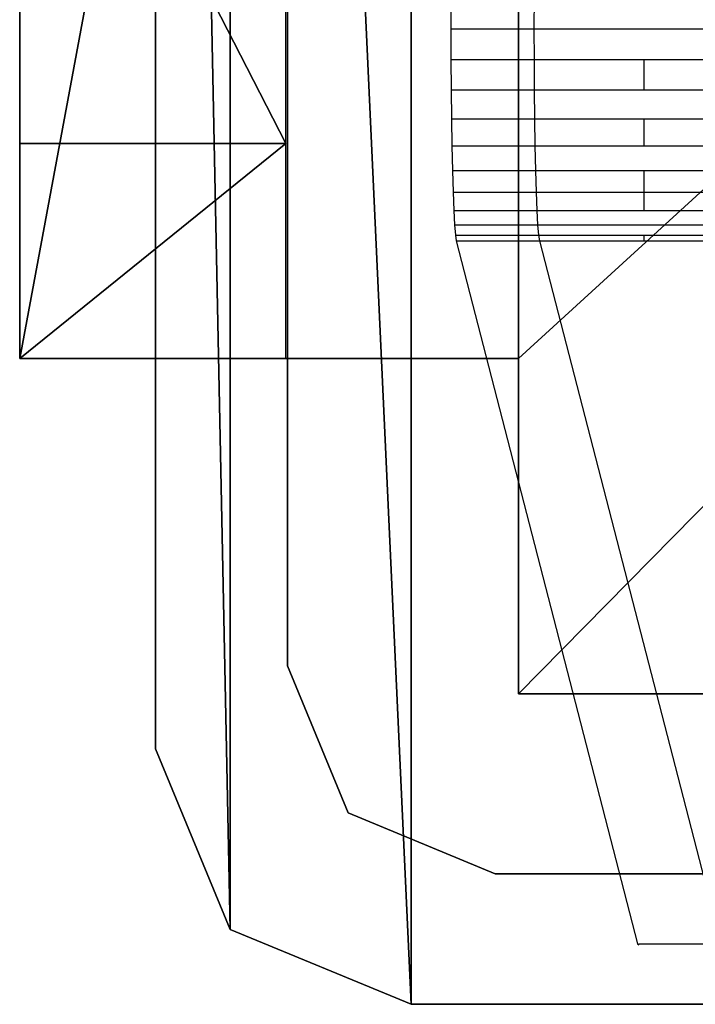
# Model space of a CAD drawing. Extents: x -4076 to 5127, y -4685 to 4279.
# Drawn here: x -828 to -812, y -546 to -522 of the extents above; entities that cross this region are included whole.
import ezdxf

# ---------------------------------------------------------------- set-up
doc = ezdxf.new("R2010")
doc.units = 0
doc.layers.get('0').update_dxf_attribs({"color": 13, "linetype": 'CONTINUOUS'})

# ---------------------------------------------------------------- blocks, each defined once
blk = doc.blocks.new('SKPC193')
for p, q in [((-824.837, -455.971, 2299.24), (-824.837, -540.021, 2299.24)), ((-824.837, -455.971, 2289.24), (-824.837, -540.021, 2289.24)), ((-828.1, -530.625, 94.15), (-828.1, -466.025, 94.15)), ((-821.66, -500.529, 99.154), (-821.66, -538.029, 99.154)), ((-821.66, -538.029, 2290.11), (-821.66, -500.529, 2290.11)), ((-828.1, -525.455, 183.58), (-828.1, -512.975, 188.75)), ((-821.7, -525.455, 183.58), (-821.7, -512.975, 188.75)), ((-828.1, -530.625, 171.1), (-828.1, -525.455, 183.58)), ((-828.1, -525.455, 183.58), (-821.7, -525.455, 183.58)), ((-821.7, -530.625, 171.1), (-821.7, -525.455, 183.58)), ((-816.1, -530.625, 94.15), (-828.1, -530.625, 94.15)), ((-821.7, -530.625, 171.1), (-828.1, -530.625, 171.1)), ((-828.1, -530.625, 171.1), (-828.1, -530.625, 94.15)), ((-816.1, -530.625, 99.05), (-821.7, -530.625, 171.1)), ((-816.1, -538.7, 94.15), (-816.1, -530.625, 94.15)), ((-816.1, -538.7, 99.05), (-816.1, -530.625, 99.05)), ((-816.1, -530.625, 99.05), (-816.1, -530.625, 94.15)), ((-821.66, -538.029, 99.154), (-820.195, -541.565, 99.154)), ((-820.195, -541.565, 2290.11), (-821.66, -538.029, 2290.11)), ((-821.66, -538.029, 2290.11), (-821.66, -538.029, 99.154)), ((-736.6, -538.7, 99.05), (-816.1, -538.7, 99.05)), ((-816.1, -538.7, 99.05), (-816.1, -538.7, 94.15)), ((-816.1, -538.7, 94.15), (-736.6, -538.7, 94.15)), ((-824.837, -540.021, 2299.24), (-823.035, -544.37, 2299.24)), ((-824.837, -540.021, 2299.24), (-824.837, -540.021, 2289.24)), ((-824.837, -540.021, 2289.24), (-823.035, -544.37, 2289.24)), ((-820.195, -541.565, 99.154), (-816.66, -543.029, 99.154)), ((-816.66, -543.029, 2290.11), (-820.195, -541.565, 2290.11)), ((-820.195, -541.565, 2290.11), (-820.195, -541.565, 99.154)), ((-816.66, -543.029, 99.154), (-779.16, -543.029, 99.154)), ((-779.16, -543.029, 2290.11), (-816.66, -543.029, 2290.11)), ((-816.66, -543.029, 2290.11), (-816.66, -543.029, 99.154)), ((-823.035, -544.37, 2299.24), (-818.687, -546.171, 2299.24)), ((-823.035, -544.37, 2299.24), (-823.035, -544.37, 2289.24)), ((-823.035, -544.37, 2289.24), (-818.687, -546.171, 2289.24)), ((-818.687, -546.171, 2299.24), (-734.637, -546.171, 2299.24)), ((-818.687, -546.171, 2289.24), (-818.687, -546.171, 2299.24)), ((-818.687, -546.171, 2289.24), (-734.637, -546.171, 2289.24))]:
    blk.add_line(p, q)
at = {"color": 18}
mesh = blk.add_polyface(dxfattribs=at)
corners = [(-823.035, -544.37, 2299.24), (-824.837, -455.971, 2299.24), (-824.837, -540.021, 2299.24), (-823.035, -451.622, 2299.24), (-818.687, -546.171, 2299.24), (-818.687, -449.821, 2299.24), (-734.637, -546.171, 2299.24), (-734.637, -449.821, 2299.24), (-730.288, -544.37, 2299.24), (-730.288, -451.622, 2299.24), (-728.487, -540.021, 2299.24), (-728.487, -455.971, 2299.24)]
mesh.append_faces([[corners[k] for k in face] for face in [(0, 1, 2), (9, 10, 11)]], dxfattribs={"vtx0": -1, "color": 18})
mesh.append_faces([[corners[k] for k in face] for face in [(1, 0, 3), (3, 4, 5), (5, 6, 7), (7, 8, 9)]], dxfattribs={"vtx0": -1, "vtx1": -1, "color": 18})
mesh.append_faces([[corners[k] for k in face] for face in [(3, 0, 4), (5, 4, 6), (7, 6, 8), (9, 8, 10)]], dxfattribs={"vtx0": -1, "vtx2": -1, "color": 18})
mesh = blk.add_polyface(dxfattribs=at)
corners = [(-824.837, -455.971, 2299.24), (-824.837, -540.021, 2289.24), (-824.837, -540.021, 2299.24), (-824.837, -455.971, 2289.24)]
mesh.append_faces([[corners[k] for k in face] for face in [(0, 1, 2), (1, 0, 3)]], dxfattribs={"vtx0": -1, "color": 18})
at = {"color": 9}
mesh = blk.add_polyface(dxfattribs=at)
corners = [(-725.3, -466.025, 94.15), (-736.6, -530.625, 94.15), (-736.6, -466.025, 94.15), (-725.3, -530.625, 94.15), (-736.6, -457.95, 94.15), (-816.1, -466.025, 94.15), (-816.1, -457.95, 94.15), (-816.1, -530.625, 94.15), (-816.1, -538.7, 94.15), (-736.6, -538.7, 94.15), (-828.1, -530.625, 94.15), (-828.1, -466.025, 94.15)]
mesh.append_faces([[corners[k] for k in face] for face in [(1, 0, 3), (4, 5, 6), (5, 10, 11)]], dxfattribs={"vtx0": -1, "color": 9})
mesh.append_faces([[corners[k] for k in face] for face in [(0, 1, 2), (7, 4, 8), (8, 4, 9), (9, 2, 1), (10, 5, 7)]], dxfattribs={"vtx0": -1, "vtx1": -1, "color": 9})
mesh.append_faces([[corners[k] for k in face] for face in [(5, 4, 7)]], dxfattribs={"vtx0": -1, "vtx1": -1, "vtx2": -1, "color": 9})
mesh.append_faces([[corners[k] for k in face] for face in [(9, 4, 2)]], dxfattribs={"vtx0": -1, "vtx2": -1, "color": 9})
mesh = blk.add_polyface(dxfattribs=at)
corners = [(-828.1, -525.455, 183.58), (-828.1, -530.625, 94.15), (-828.1, -530.625, 171.1), (-828.1, -466.025, 94.15), (-828.1, -512.975, 188.75), (-828.1, -483.675, 188.75), (-828.1, -471.195, 183.58), (-828.1, -466.025, 171.1)]
mesh.append_faces([[corners[k] for k in face] for face in [(0, 1, 2), (3, 6, 7)]], dxfattribs={"vtx0": -1, "color": 9})
mesh.append_faces([[corners[k] for k in face] for face in [(1, 0, 3)]], dxfattribs={"vtx0": -1, "vtx1": -1, "color": 9})
mesh.append_faces([[corners[k] for k in face] for face in [(3, 0, 4), (3, 4, 5), (3, 5, 6)]], dxfattribs={"vtx0": -1, "vtx2": -1, "color": 9})
at = {"color": 37}
mesh = blk.add_polyface(dxfattribs=at)
corners = [(-821.66, -500.529, 2290.11), (-821.66, -538.029, 99.154), (-821.66, -538.029, 2290.11), (-821.66, -500.529, 99.154)]
mesh.append_faces([[corners[k] for k in face] for face in [(0, 1, 2), (1, 0, 3)]], dxfattribs={"vtx0": -1, "color": 37})
at = {"color": 9}
mesh = blk.add_polyface(dxfattribs=at)
corners = [(-821.7, -525.455, 183.58), (-828.1, -512.975, 188.75), (-828.1, -525.455, 183.58), (-821.7, -512.975, 188.75)]
mesh.append_faces([[corners[k] for k in face] for face in [(0, 1, 2), (1, 0, 3)]], dxfattribs={"vtx0": -1, "color": 9})
mesh = blk.add_polyface(dxfattribs=at)
corners = [(-821.7, -525.455, 183.58), (-828.1, -530.625, 171.1), (-821.7, -530.625, 171.1), (-828.1, -525.455, 183.58)]
mesh.append_faces([[corners[k] for k in face] for face in [(0, 1, 2), (1, 0, 3)]], dxfattribs={"vtx0": -1, "color": 9})
mesh = blk.add_polyface(dxfattribs=at)
corners = [(-816.1, -530.625, 99.05), (-828.1, -530.625, 94.15), (-816.1, -530.625, 94.15), (-828.1, -530.625, 171.1), (-821.7, -530.625, 171.1)]
mesh.append_faces([[corners[k] for k in face] for face in [(0, 1, 2), (3, 0, 4)]], dxfattribs={"vtx0": -1, "color": 9})
mesh.append_faces([[corners[k] for k in face] for face in [(1, 0, 3)]], dxfattribs={"vtx0": -1, "vtx1": -1, "color": 9})
mesh = blk.add_polyface(dxfattribs=at)
corners = [(-816.1, -530.625, 99.05), (-816.1, -538.7, 94.15), (-816.1, -538.7, 99.05), (-816.1, -530.625, 94.15)]
mesh.append_faces([[corners[k] for k in face] for face in [(0, 1, 2), (1, 0, 3)]], dxfattribs={"vtx0": -1, "color": 9})
at = {"color": 37}
mesh = blk.add_polyface(dxfattribs=at)
corners = [(-821.66, -538.029, 2290.11), (-820.195, -541.565, 99.154), (-820.195, -541.565, 2290.11), (-821.66, -538.029, 99.154)]
mesh.append_faces([[corners[k] for k in face] for face in [(0, 1, 2), (1, 0, 3)]], dxfattribs={"vtx0": -1, "color": 37})
at = {"color": 9}
mesh = blk.add_polyface(dxfattribs=at)
corners = [(-736.6, -538.7, 99.05), (-816.1, -538.7, 94.15), (-736.6, -538.7, 94.15), (-816.1, -538.7, 99.05)]
mesh.append_faces([[corners[k] for k in face] for face in [(0, 1, 2), (1, 0, 3)]], dxfattribs={"vtx0": -1, "color": 9})
at = {"color": 18}
mesh = blk.add_polyface(dxfattribs=at)
corners = [(-824.837, -540.021, 2299.24), (-823.035, -544.37, 2289.24), (-823.035, -544.37, 2299.24), (-824.837, -540.021, 2289.24)]
mesh.append_faces([[corners[k] for k in face] for face in [(0, 1, 2), (1, 0, 3)]], dxfattribs={"vtx0": -1, "color": 18})
at = {"color": 37}
mesh = blk.add_polyface(dxfattribs=at)
corners = [(-816.66, -543.029, 2290.11), (-820.195, -541.565, 99.154), (-816.66, -543.029, 99.154), (-820.195, -541.565, 2290.11)]
mesh.append_faces([[corners[k] for k in face] for face in [(0, 1, 2), (1, 0, 3)]], dxfattribs={"vtx0": -1, "color": 37})
mesh = blk.add_polyface(dxfattribs=at)
corners = [(-779.16, -543.029, 2290.11), (-816.66, -543.029, 99.154), (-779.16, -543.029, 99.154), (-816.66, -543.029, 2290.11)]
mesh.append_faces([[corners[k] for k in face] for face in [(0, 1, 2), (1, 0, 3)]], dxfattribs={"vtx0": -1, "color": 37})
at = {"color": 18}
mesh = blk.add_polyface(dxfattribs=at)
corners = [(-818.687, -546.171, 2299.24), (-823.035, -544.37, 2289.24), (-818.687, -546.171, 2289.24), (-823.035, -544.37, 2299.24)]
mesh.append_faces([[corners[k] for k in face] for face in [(0, 1, 2), (1, 0, 3)]], dxfattribs={"vtx0": -1, "color": 18})
mesh = blk.add_polyface(dxfattribs=at)
corners = [(-734.637, -546.171, 2299.24), (-818.687, -546.171, 2289.24), (-734.637, -546.171, 2289.24), (-818.687, -546.171, 2299.24)]
mesh.append_faces([[corners[k] for k in face] for face in [(0, 1, 2), (1, 0, 3)]], dxfattribs={"vtx0": -1, "color": 18})
blk = doc.blocks.new('1450')
for p, q in [((-185.539, 89.8308), (-185.6203, 11.7693)), ((-185.8193, 12.6995), (-185.8202, 11.7693)), ((-185.8202, 11.7693), (-185.8201, 11.6953)), ((-185.8202, 11.7693), (-185.6203, 11.7693)), ((-185.6203, 11.7693), (-185.6202, 11.6953)), ((-185.6203, 11.7693), (-184.937, 11.7691)), ((-185.8201, 11.6953), (-185.8197, 11.6227)), ((-185.8201, 11.6953), (-185.6202, 11.6953)), ((-185.6202, 11.6953), (-185.6198, 11.6226)), ((-185.6202, 11.6953), (-185.3555, 11.6952)), ((-185.3554, 11.6226), (-185.3555, 11.6952)), ((-185.3555, 11.6952), (-185.1555, 11.6952)), ((-185.8197, 11.6227), (-185.819, 11.553)), ((-185.8197, 11.6227), (-185.6198, 11.6226)), ((-185.6198, 11.6226), (-185.6191, 11.5529)), ((-185.6198, 11.6226), (-185.3554, 11.6226)), ((-185.3554, 11.6226), (-185.1555, 11.6225)), ((-185.819, 11.553), (-185.818, 11.4877)), ((-185.819, 11.553), (-185.6191, 11.5529)), ((-185.6191, 11.5529), (-185.6181, 11.4876)), ((-185.6191, 11.5529), (-185.3553, 11.5528)), ((-185.3553, 11.4876), (-185.3553, 11.5528)), ((-185.3553, 11.5528), (-185.1554, 11.5528)), ((-185.818, 11.4877), (-185.8167, 11.4283)), ((-185.818, 11.4877), (-185.6181, 11.4876)), ((-185.6181, 11.4876), (-185.6167, 11.4282)), ((-185.6181, 11.4876), (-185.3553, 11.4876)), ((-185.3553, 11.4876), (-185.1554, 11.4875)), ((-185.8167, 11.4283), (-185.8151, 11.3761)), ((-185.8167, 11.4283), (-185.6167, 11.4282)), ((-185.6167, 11.4282), (-185.6152, 11.376)), ((-185.6167, 11.4282), (-185.3552, 11.4282)), ((-185.3552, 11.3759), (-185.3552, 11.4282)), ((-185.3552, 11.4282), (-185.1553, 11.4281)), ((-185.8151, 11.3761), (-185.8133, 11.3322)), ((-185.8151, 11.3761), (-185.6152, 11.376)), ((-185.6152, 11.376), (-185.6134, 11.3321)), ((-185.6152, 11.376), (-185.3552, 11.3759)), ((-185.3552, 11.3321), (-185.3552, 11.3759)), ((-185.3552, 11.3759), (-185.1553, 11.3759)), ((-185.8133, 11.3322), (-185.8114, 11.2976)), ((-185.8133, 11.3322), (-185.6134, 11.3321)), ((-185.6134, 11.3321), (-185.6115, 11.2975)), ((-185.6134, 11.3321), (-185.3552, 11.3321)), ((-185.3552, 11.3321), (-185.1553, 11.332)), ((-185.8114, 11.2976), (-185.8093, 11.273)), ((-185.8114, 11.2976), (-185.6115, 11.2975)), ((-185.6115, 11.2975), (-185.6094, 11.273)), ((-185.6115, 11.2975), (-184.937, 11.2974)), ((-185.8093, 11.273), (-185.8071, 11.2591)), ((-185.8093, 11.273), (-185.6094, 11.273)), ((-185.8071, 11.2591), (-185.3709, 9.5675)), ((-185.8071, 11.2591), (-185.6072, 11.259)), ((-185.6094, 11.273), (-185.6072, 11.259)), ((-185.6094, 11.273), (-185.3551, 11.2729)), ((-185.6072, 11.259), (-185.171, 9.5674)), ((-185.6072, 11.259), (-185.3551, 11.259)), ((-185.3551, 11.259), (-185.3551, 11.2729)), ((-185.3551, 11.2729), (-185.1552, 11.2729)), ((-185.3551, 11.259), (-185.1552, 11.2589)), ((-185.3709, 9.5675), (-185.3684, 9.565)), ((-185.3684, 9.565), (-185.3679, 9.5675)), ((-185.3679, 9.5675), (-185.171, 9.5674))]:
    blk.add_line(p, q)

msp = doc.modelspace()

# ---------------------------------------------------------------- block references
at = {"xscale": 10, "yscale": 10, "zscale": 10}
msp.add_blockref('1450', (1040.474, -640.389), dxfattribs=at)
msp.add_blockref('SKPC193', (0, 0))

doc.saveas('drawing.dxf')
